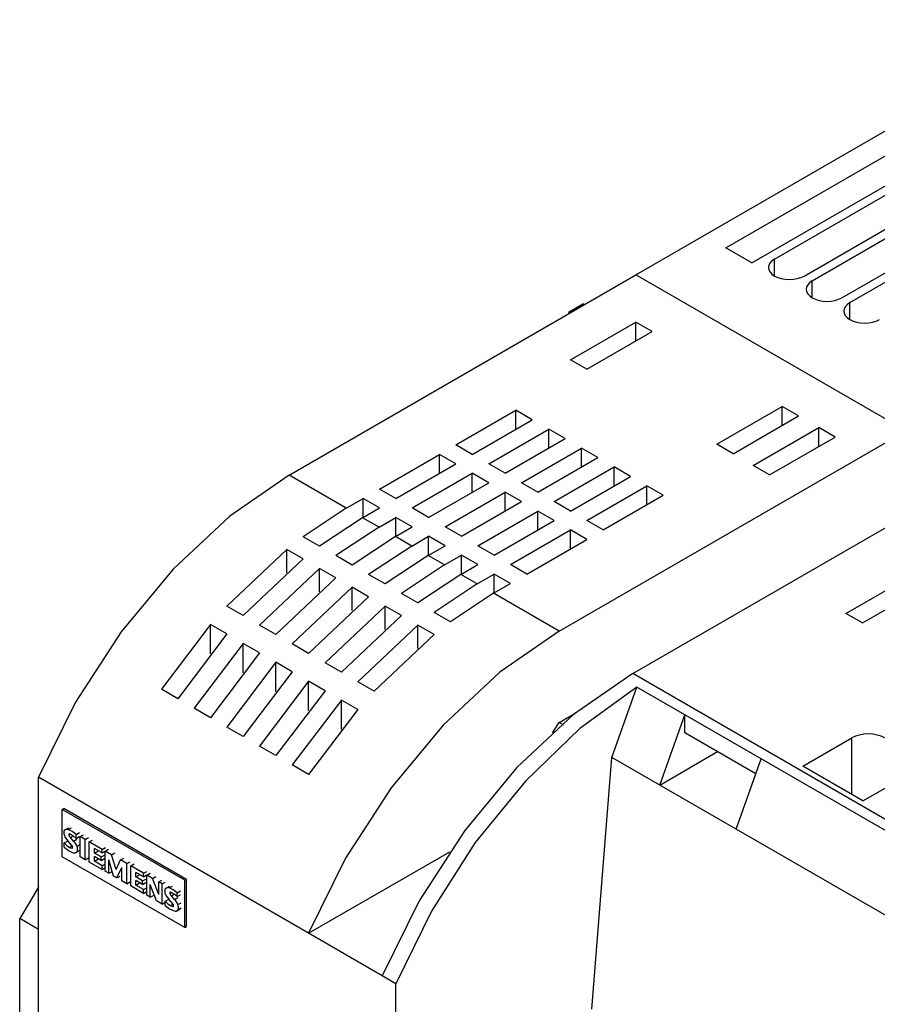
# Model space of a CAD drawing. Extents: x 0 to 1228, y 0 to 868.
# Drawn here: x 559 to 620, y 188 to 257 of the extents above; entities that cross this region are included whole.
import ezdxf

# ---------------------------------------------------------------- set-up
doc = ezdxf.new("R2010")
doc.units = 0
doc.header["$LTSCALE"] = 14.61
doc.header["$MEASUREMENT"] = 0
doc.layers.add('40000_ISO', color=7, linetype='CONTINUOUS')

msp = doc.modelspace()

# ---------------------------------------------------------------- linework, layer by layer
at = {"layer": '40000_ISO', "color": 7, "linetype": 'Continuous', "lineweight": 25}
for p, q in [((602.765262, 239.167809), (637.602534, 259.28112)), ((609.088855, 241.048582), (640.668515, 259.28112)), ((610.897793, 240.004206), (640.752838, 257.241014)), ((612.503598, 240.271929), (641.032602, 256.743165)), ((614.573138, 239.077085), (643.10215, 255.548321)), ((615.151845, 238.74297), (643.680849, 255.214205)), ((617.221385, 237.548126), (645.750388, 254.019345)), ((617.800091, 237.214011), (646.329095, 253.68523)), ((610.897793, 240.004206), (609.088855, 241.048582)), ((612.503598, 239.077102), (612.503598, 240.271929)), ((578.390663, 225.095126), (602.765262, 239.167809)), ((652.974625, 210.179413), (602.765262, 239.167809)), ((615.151845, 237.548126), (615.151845, 238.74297)), ((617.800091, 236.019167), (617.800091, 237.214011)), ((598.070468, 236.567894), (599.028585, 237.12107)), ((598.166278, 236.512583), (598.070468, 236.567894)), ((598.070468, 236.457272), (598.070468, 236.567894)), ((599.124395, 237.065759), (599.028585, 237.12107)), ((598.166278, 233.193558), (602.765262, 235.848784)), ((603.915001, 235.184969), (602.765262, 235.848784)), ((602.765262, 234.521171), (602.765262, 235.848784)), ((599.316024, 232.529752), (603.915001, 235.184969)), ((599.316024, 232.529752), (598.166278, 233.193558)), ((590.118062, 227.219307), (594.333799, 229.653256)), ((595.483536, 228.989449), (594.333799, 229.653256)), ((594.333799, 228.325651), (594.333799, 229.653256)), ((608.437338, 227.263561), (613.036314, 229.918779)), ((614.186061, 229.254972), (613.036314, 229.918779)), ((613.036314, 228.591165), (613.036314, 229.918779)), ((591.267808, 226.555501), (595.483536, 228.989449)), ((609.587075, 226.599754), (614.186061, 229.254972)), ((592.417555, 225.891694), (596.633283, 228.325643)), ((597.783029, 227.661845), (596.633283, 228.325643)), ((596.633283, 226.998038), (596.633283, 228.325643)), ((611.005099, 225.781055), (615.604075, 228.436282)), ((616.753821, 227.772475), (615.604075, 228.436282)), ((615.604075, 227.108668), (615.604075, 228.436282)), ((593.567301, 225.227887), (597.783029, 227.661845)), ((597.361456, 214.142338), (621.659399, 228.170759)), ((612.154845, 225.117257), (616.753821, 227.772475)), ((591.267808, 226.555501), (590.118062, 227.219307)), ((594.717047, 224.564081), (598.932775, 226.998038)), ((600.082521, 226.334232), (598.932775, 226.998038)), ((598.932775, 225.670425), (598.932775, 226.998038)), ((609.587075, 226.599754), (608.437338, 227.263561)), ((584.752588, 224.121543), (588.968316, 226.555501)), ((590.118062, 225.891694), (588.968316, 226.555501)), ((588.968316, 225.227887), (588.968316, 226.555501)), ((595.866785, 223.900274), (600.082521, 226.334232)), ((585.902334, 223.457736), (590.118062, 225.891694)), ((593.567301, 225.227887), (592.417555, 225.891694)), ((597.016531, 223.236467), (601.232268, 225.670425)), ((602.382014, 225.006619), (601.232268, 225.670425)), ((601.232268, 224.342812), (601.232268, 225.670425)), ((612.154845, 225.117257), (611.005099, 225.781055)), ((582.414771, 222.771807), (578.390663, 225.095126)), ((587.052081, 222.79393), (591.267808, 225.227887)), ((592.417555, 224.564081), (591.267808, 225.227887)), ((591.267808, 223.900274), (591.267808, 225.227887)), ((598.166278, 222.572661), (602.382014, 225.006619)), ((602.53531, 211.155212), (626.833253, 225.183634)), ((585.902334, 223.457736), (584.752588, 224.121543)), ((588.201818, 222.130131), (592.417555, 224.564081)), ((595.866785, 223.900274), (594.717047, 224.564081)), ((599.316024, 221.908863), (603.531752, 224.342812)), ((604.681498, 223.679005), (603.531752, 224.342812)), ((603.531752, 223.015198), (603.531752, 224.342812)), ((582.414771, 222.771807), (583.602842, 223.457736)), ((584.752588, 222.79393), (583.602842, 223.457736)), ((583.602842, 222.130131), (583.602842, 223.457736)), ((589.351565, 221.466325), (593.567301, 223.900274)), ((594.717047, 223.236467), (593.567301, 223.900274)), ((593.567301, 222.572669), (593.567301, 223.900274)), ((600.46577, 221.245056), (604.681498, 223.679005)), ((582.414771, 222.771806), (579.387106, 220.76958)), ((583.564517, 222.108001), (584.752588, 222.79393)), ((588.201818, 222.130131), (587.052081, 222.79393)), ((590.501311, 220.802518), (594.717047, 223.236467)), ((598.166278, 222.572661), (597.016531, 223.236467)), ((583.564517, 222.108001), (580.53686, 220.10578)), ((584.714264, 221.444194), (583.564517, 222.108001)), ((584.714264, 221.444194), (585.902334, 222.130131)), ((587.052081, 221.466325), (585.902334, 222.130131)), ((585.902334, 220.802518), (585.902334, 222.130131)), ((591.651057, 220.138712), (595.866785, 222.572661)), ((597.016531, 221.908863), (595.866785, 222.572661)), ((595.866785, 221.245056), (595.866785, 222.572661)), ((584.714263, 221.444196), (581.686598, 219.44197)), ((585.86401, 220.780387), (587.052081, 221.466325)), ((590.501311, 220.802518), (589.351565, 221.466325)), ((592.800803, 219.474905), (597.016531, 221.908863)), ((600.46577, 221.245056), (599.316024, 221.908863)), ((580.53686, 220.10578), (579.387105, 220.769586)), ((585.86401, 220.780391), (582.836344, 218.778165)), ((587.013748, 220.11658), (585.86401, 220.780387)), ((587.013748, 220.11658), (588.201818, 220.802518)), ((589.351565, 220.138712), (588.201818, 220.802518)), ((588.201818, 219.474905), (588.201818, 220.802518)), ((593.95055, 218.811099), (598.166278, 221.245056)), ((595.100296, 218.147292), (599.316024, 220.58125)), ((599.316024, 220.58125), (598.166278, 221.245056)), ((598.166278, 219.917443), (598.166278, 221.245056)), ((587.013748, 220.116582), (583.98609, 218.114361)), ((588.163494, 219.452782), (589.351565, 220.138712)), ((592.800803, 219.474905), (591.651057, 220.138712)), ((578.237367, 219.87378), (574.021639, 215.898439)), ((579.387105, 219.209969), (575.171379, 215.234628)), ((579.387105, 219.20997), (578.237367, 219.873776)), ((578.237367, 218.236626), (578.237367, 219.873776)), ((582.836344, 218.778167), (581.686598, 219.441973)), ((588.163494, 219.452777), (585.135836, 217.450556)), ((589.31324, 218.788976), (588.163494, 219.452782)), ((589.31324, 218.788976), (590.501311, 219.474905)), ((591.651057, 218.811099), (590.501311, 219.474905)), ((590.501311, 218.147292), (590.501311, 219.474905)), ((580.536859, 218.546171), (576.321118, 214.570817)), ((581.686598, 217.882365), (580.53686, 218.546171)), ((580.53686, 216.909013), (580.53686, 218.546171)), ((589.313241, 218.788972), (586.285582, 216.786751)), ((590.462987, 218.125169), (591.651057, 218.811099)), ((595.100296, 218.147292), (593.95055, 218.811099)), ((581.686599, 217.882361), (577.47087, 213.907018)), ((585.135837, 217.450554), (583.98609, 218.11436)), ((590.462987, 218.125167), (587.435328, 216.122946)), ((591.612733, 217.461363), (590.462987, 218.125169)), ((591.612733, 217.461363), (592.800803, 218.147292)), ((593.95055, 217.483485), (592.800803, 218.147292)), ((592.800803, 216.819687), (592.800803, 218.147292)), ((617.520319, 215.381435), (622.119304, 218.036662)), ((582.836344, 217.218556), (578.62061, 213.243208)), ((583.98609, 216.554751), (582.836344, 217.218558)), ((582.836344, 215.5814), (582.836344, 217.218558)), ((591.612733, 217.461362), (588.585068, 215.459136)), ((592.762479, 216.797556), (593.95055, 217.483485)), ((618.670065, 214.717628), (623.269042, 217.372855)), ((583.98609, 216.554751), (579.77036, 212.579408)), ((587.435329, 216.12294), (586.285583, 216.786747)), ((592.762479, 216.797557), (589.734814, 214.795331)), ((597.361456, 214.142338), (592.762479, 216.797556)), ((575.171377, 215.234631), (574.021639, 215.898438)), ((585.135836, 215.890946), (580.920101, 211.915597)), ((586.285583, 215.227138), (585.135837, 215.890945)), ((585.135837, 214.253787), (585.135837, 215.890945)), ((586.285582, 215.227142), (582.069852, 211.251798)), ((589.734813, 214.795335), (588.585067, 215.459142)), ((618.670065, 214.717628), (617.520319, 215.381435)), ((572.871887, 214.605026), (569.422653, 210.053583)), ((574.021639, 213.941223), (572.871885, 214.60503)), ((572.871885, 212.544224), (572.871885, 214.60503)), ((577.47087, 213.907018), (576.321115, 214.570825)), ((587.435328, 214.563337), (583.219591, 210.587987)), ((588.585067, 213.899525), (587.435329, 214.563332)), ((587.435329, 212.926182), (587.435329, 214.563332)), ((574.021637, 213.941226), (570.572395, 209.389773)), ((588.585067, 213.899526), (584.36934, 209.924185)), ((575.171378, 213.277415), (571.722146, 208.725977)), ((576.321115, 212.61361), (575.171377, 213.277417)), ((575.171377, 211.216619), (575.171377, 213.277417)), ((579.770362, 212.579405), (578.620608, 213.243211)), ((576.321119, 212.613605), (572.871888, 208.062167)), ((577.470869, 211.949806), (574.021636, 207.398367)), ((578.620608, 211.285997), (577.47087, 211.949804)), ((577.47087, 209.889005), (577.47087, 211.949804)), ((582.069855, 211.251792), (580.9201, 211.915598)), ((578.620609, 211.285995), (575.171378, 206.734556)), ((639.518778, 189.802796), (602.53531, 211.155212)), ((579.77036, 210.622195), (576.32112, 206.070746)), ((580.9201, 209.958392), (579.770362, 210.622191)), ((579.770362, 208.561392), (579.770362, 210.622191)), ((584.369339, 209.924187), (583.219593, 210.587985)), ((601.067467, 205.276102), (602.832631, 210.20845)), ((606.205214, 208.261292), (602.832631, 210.20845)), ((570.572392, 209.389775), (569.422654, 210.053582)), ((580.920103, 209.958388), (577.470868, 205.406945)), ((582.069853, 209.294588), (578.62061, 204.743135)), ((583.219593, 208.630779), (582.069855, 209.294586)), ((582.069855, 207.233779), (582.069855, 209.294586)), ((572.871885, 208.06217), (571.722147, 208.725977)), ((583.219594, 208.630777), (579.770359, 204.079334)), ((597.361456, 207.725549), (598.548219, 208.410726)), ((604.44005, 203.328944), (606.205214, 208.261292)), ((611.570696, 205.163536), (606.205222, 208.261292)), ((606.205222, 207.003281), (606.205222, 208.261292)), ((596.895845, 207.005637), (597.361456, 207.725549)), ((597.574488, 207.602555), (597.361456, 207.725549)), ((575.171377, 206.734558), (574.021639, 207.398364)), ((611.197579, 204.120938), (606.205222, 207.003281)), ((577.47087, 205.406944), (576.321115, 206.070751)), ((614.492661, 204.649916), (617.941892, 206.641327)), ((617.941892, 202.658505), (617.941892, 206.641327)), ((604.44005, 203.328944), (608.504715, 205.675675)), ((579.770362, 204.079331), (578.620608, 204.743138)), ((599.660949, 187.590107), (601.067467, 205.276102)), ((604.44005, 203.328944), (601.067467, 205.276102)), ((609.805533, 200.23118), (611.570696, 205.163528)), ((635.025494, 191.621898), (611.570696, 205.163528)), ((618.708389, 202.215959), (614.492661, 204.649916)), ((618.708389, 202.215959), (622.157628, 204.207378)), ((579.770362, 192.922683), (560.799561, 203.875471)), ((560.799561, 184.492352), (560.799561, 203.875471)), ((609.805533, 200.23118), (604.44005, 203.328944)), ((562.447529, 201.618537), (562.5625, 201.684913)), ((571.070621, 196.639992), (562.447529, 201.618537)), ((562.447529, 198.299504), (562.447529, 201.618537)), ((571.185594, 196.706376), (562.5625, 201.684913)), ((562.669351, 200.193294), (562.899296, 200.326055)), ((562.872285, 200.203194), (563.102246, 200.335955)), ((562.924635, 199.800113), (563.050111, 199.87256)), ((562.929962, 199.883088), (562.943773, 199.89106)), ((563.439157, 199.860551), (563.669118, 199.993313)), ((563.439157, 199.589091), (563.439157, 199.860551)), ((563.716092, 199.71091), (563.946037, 199.843672)), ((630.510765, 188.277013), (609.805533, 200.23118)), ((562.600825, 199.262832), (562.830786, 199.395593)), ((562.600825, 198.97192), (562.600825, 199.262832)), ((563.138434, 199.093809), (562.846565, 199.413928)), ((563.040848, 199.640821), (563.241582, 199.756719)), ((563.260852, 199.399075), (563.040848, 199.640821)), ((563.260852, 199.399075), (563.490796, 199.531836)), ((563.439157, 199.589091), (563.669118, 199.721852)), ((563.496833, 199.031333), (563.716092, 199.157916)), ((564.073596, 199.504503), (563.716092, 199.71091)), ((563.716092, 198.297296), (563.716092, 199.71091)), ((564.073596, 199.504503), (564.303541, 199.637265)), ((564.073596, 198.090888), (564.073596, 199.504503)), ((564.362242, 199.337851), (564.592187, 199.470612)), ((565.2671, 198.815431), (564.362242, 199.337851)), ((564.362242, 197.924236), (564.362242, 199.337851)), ((562.97343, 198.956554), (563.159707, 199.064108)), ((563.138437, 198.893039), (563.186172, 198.920603)), ((563.428621, 198.594733), (563.658565, 198.727494)), ((563.49948, 198.661027), (563.716092, 198.786081)), ((565.2671, 198.562413), (564.719746, 198.878425)), ((564.719746, 198.556781), (564.719746, 198.878425)), ((564.719746, 198.556781), (564.949707, 198.689543)), ((565.197912, 198.280714), (564.719746, 198.556781)), ((565.2671, 198.815431), (565.497061, 198.948192)), ((565.2671, 198.562413), (565.2671, 198.815431)), ((565.2671, 198.562413), (565.497061, 198.695174)), ((565.48669, 198.688649), (565.716634, 198.82141)), ((565.92936, 198.433075), (565.48669, 198.688649)), ((565.48669, 197.275034), (565.48669, 198.688649)), ((565.92936, 198.433075), (566.159321, 198.565837)), ((579.770362, 192.922683), (589.684588, 198.64667)), ((571.070621, 193.320967), (562.447529, 198.299504)), ((564.073596, 198.090888), (563.716092, 198.297296)), ((564.073596, 198.090888), (564.303541, 198.22365)), ((565.2671, 197.401808), (564.362242, 197.924236)), ((565.197912, 198.03896), (564.719746, 198.315027)), ((564.719746, 197.982111), (564.719746, 198.315027)), ((564.719746, 197.982111), (564.949707, 198.114872)), ((565.2671, 197.666098), (564.719746, 197.982111)), ((565.197912, 198.280714), (565.427856, 198.413475)), ((565.197912, 198.03896), (565.197912, 198.280714)), ((565.197912, 198.03896), (565.427856, 198.171721)), ((565.2671, 197.666098), (565.48669, 197.792872)), ((566.066877, 196.940067), (565.725334, 198.068402)), ((565.725334, 197.137253), (565.725334, 198.068402)), ((566.243412, 197.390271), (565.92936, 198.433075)), ((566.243412, 197.390271), (566.560111, 198.068914)), ((566.560111, 198.068914), (566.790055, 198.201676)), ((566.999241, 197.815384), (566.560111, 198.068914)), ((566.999241, 197.815384), (567.229185, 197.948145)), ((566.999241, 196.401769), (566.999241, 197.815384)), ((567.273398, 197.657101), (567.503342, 197.789854)), ((565.2671, 197.401808), (565.2671, 197.666098)), ((565.2671, 197.401808), (565.48669, 197.52859)), ((565.725334, 197.137253), (565.48669, 197.275034)), ((565.725334, 197.137253), (565.955279, 197.270014)), ((566.299302, 196.805875), (566.643507, 197.541367)), ((566.643507, 196.607151), (566.643507, 197.541367)), ((568.178256, 197.134673), (567.273398, 197.657101)), ((567.273398, 196.243477), (567.273398, 197.657101)), ((568.178256, 196.881655), (567.630902, 197.197675)), ((567.630902, 196.876022), (567.630902, 197.197675)), ((568.178256, 197.134673), (568.408216, 197.267434)), ((568.178256, 196.881655), (568.178256, 197.134673)), ((568.397846, 197.007891), (568.62779, 197.140652)), ((566.299302, 196.805875), (566.066877, 196.940067)), ((566.299302, 196.805875), (566.529246, 196.938636)), ((566.999241, 196.401769), (566.643507, 196.607151)), ((566.999241, 196.401769), (567.229185, 196.53453)), ((567.630902, 196.876022), (567.860862, 197.008784)), ((568.109067, 196.599956), (567.630902, 196.876022)), ((568.109067, 196.35821), (567.630902, 196.634277)), ((567.630902, 196.301352), (567.630902, 196.634277)), ((567.630902, 196.301352), (567.860862, 196.434113)), ((568.109067, 196.599956), (568.339012, 196.732717)), ((568.109067, 196.35821), (568.109067, 196.599956)), ((568.109067, 196.35821), (568.339012, 196.490971)), ((568.178256, 196.881655), (568.408216, 197.014416)), ((568.795278, 196.778435), (568.397846, 197.007891)), ((568.397846, 195.594276), (568.397846, 197.007891)), ((568.795278, 196.778435), (569.025222, 196.911196)), ((569.235285, 195.639349), (568.795278, 196.778435)), ((569.235285, 196.524399), (569.465246, 196.65716)), ((569.471266, 196.388156), (569.235285, 196.524399)), ((569.235285, 195.639349), (569.235285, 196.524399)), ((569.471266, 196.388156), (569.701211, 196.520918)), ((569.471266, 194.974541), (569.471266, 196.388156)), ((571.070621, 196.639992), (571.185594, 196.706376)), ((571.070621, 193.320967), (571.070621, 196.639992)), ((571.185594, 193.387343), (571.185594, 196.706376)), ((560.799563, 196.167217), (559.469697, 193.960435)), ((568.178256, 195.721058), (567.273398, 196.243477)), ((568.178256, 195.98534), (567.630902, 196.301352)), ((568.178256, 195.98534), (568.397846, 196.112122)), ((568.178256, 195.721058), (568.178256, 195.98534)), ((568.178256, 195.721058), (568.397846, 195.847832)), ((569.086256, 195.196827), (568.647125, 196.346673)), ((568.647125, 195.450358), (568.647125, 196.346673)), ((569.760971, 196.098947), (569.990932, 196.231709)), ((569.963921, 196.108847), (570.193866, 196.241609)), ((570.016255, 195.705758), (570.141747, 195.778205)), ((570.021581, 195.788733), (570.035393, 195.796705)), ((570.530793, 195.766197), (570.760737, 195.898958)), ((570.530793, 195.494744), (570.530793, 195.766197)), ((568.647125, 195.450358), (568.397846, 195.594276)), ((568.647125, 195.450358), (568.87707, 195.583119)), ((569.471266, 194.974541), (569.086256, 195.196827)), ((569.471266, 194.974541), (569.692461, 195.102249)), ((569.692461, 195.168486), (569.922405, 195.301247)), ((569.692461, 194.877565), (569.692461, 195.168486)), ((570.230057, 194.999461), (569.938188, 195.31958)), ((570.132468, 195.546475), (570.333218, 195.662373)), ((570.352472, 195.30472), (570.132468, 195.546475)), ((570.352472, 195.30472), (570.582432, 195.437481)), ((570.530793, 195.494744), (570.760737, 195.627505)), ((570.588453, 194.936978), (570.818397, 195.069739)), ((570.065049, 194.862199), (570.251343, 194.969753)), ((570.230056, 194.798684), (570.277792, 194.826248)), ((570.52024, 194.500378), (570.750201, 194.63314)), ((570.591116, 194.566672), (570.82106, 194.699433)), ((560.799578, 193.192622), (559.469699, 193.960434)), ((559.469699, 152.198209), (559.469699, 193.960434)), ((571.070621, 193.320967), (571.185594, 193.387343)), ((584.944208, 189.935557), (579.770362, 192.922683)), ((585.902334, 189.382381), (584.944208, 189.935557)), ((585.902334, 173.893586), (585.902334, 189.382381))]:
    msp.add_line(p, q, dxfattribs=at)
for points in [[(612.503593, 240.271932), (612.321607, 240.1439), (612.186379, 239.99783), (612.103108, 239.839336), (612.074992, 239.674508), (612.103112, 239.50968), (612.186389, 239.351187), (612.32162, 239.205118), (612.50361, 239.077088), (612.725366, 238.972017), (612.978364, 238.893942), (613.252883, 238.845863), (613.538374, 238.829628), (613.823864, 238.845862), (614.098384, 238.893939), (614.351383, 238.972014), (614.57314, 239.077085)], [(615.151845, 238.742969), (614.969857, 238.614938), (614.834628, 238.468868), (614.751355, 238.310373), (614.723238, 238.145545), (614.751358, 237.980716), (614.834634, 237.822222), (614.969866, 237.676153), (615.151857, 237.548123), (615.373613, 237.443051), (615.626612, 237.364975), (615.901132, 237.316897), (616.186624, 237.300663), (616.472115, 237.316897), (616.746636, 237.364975), (616.999635, 237.44305), (617.221391, 237.548122)], [(617.800097, 237.214007), (617.618107, 237.085976), (617.482877, 236.939907), (617.399603, 236.781413), (617.371484, 236.616584), (617.399602, 236.451756), (617.482876, 236.293261), (617.618106, 236.147192), (617.800096, 236.019161), (618.02185, 235.914088), (618.274848, 235.836012), (618.549368, 235.787932), (618.834859, 235.771697), (619.12035, 235.78793), (619.394871, 235.836007), (619.647871, 235.914081), (619.869629, 236.019151)], [(578.390664, 225.095125), (574.241095, 222.219693), (570.25613, 218.499326), (566.593815, 214.081576), (563.399396, 209.141651), (560.799565, 203.87547)], [(597.361456, 214.142333), (593.211888, 211.266901), (589.226924, 207.546536), (585.564609, 203.128787), (582.37019, 198.188863), (579.770359, 192.922683)], [(602.53531, 211.155209), (598.385742, 208.279777), (594.400778, 204.559411), (590.738462, 200.141661), (587.544043, 195.201737), (584.944211, 189.935557)], [(602.832632, 210.208454), (598.827001, 207.299651), (594.99498, 203.614258), (591.479111, 199.289365), (588.410175, 194.485846), (585.902331, 189.382382)], [(620.241386, 206.641329), (619.99499, 206.758077), (619.713878, 206.844828), (619.408853, 206.89825), (619.091638, 206.916288), (618.774423, 206.89825), (618.469398, 206.844828), (618.188286, 206.758077), (617.94189, 206.641329)], [(562.605272, 200.134058), (562.582304, 200.078742), (562.570983, 200.012922), (562.571718, 199.938976), (562.584483, 199.859572), (562.608817, 199.777577)], [(562.872284, 200.2032), (562.791677, 200.219618), (562.718247, 200.213217), (562.655195, 200.184276), (562.605272, 200.134058)], [(563.439157, 199.860553), (563.156524, 200.070927), (562.872284, 200.203199)], [(562.92996, 199.88309), (562.923433, 199.873788), (562.919046, 199.862109), (562.916942, 199.848434), (562.91719, 199.833206), (562.919781, 199.816922), (562.924632, 199.800113)], [(563.025763, 199.88411), (562.998728, 199.893897), (562.973143, 199.897025), (562.949939, 199.893378), (562.929961, 199.883089)], [(563.439159, 199.589097), (563.235149, 199.761346), (563.025763, 199.884109)], [(562.600828, 199.262839), (562.78415, 199.095181), (562.973429, 198.956547)], [(562.608816, 199.777577), (562.673635, 199.645874), (562.754065, 199.522853), (562.846565, 199.413928)], [(562.924632, 199.800111), (562.978373, 199.715647), (563.040848, 199.640821)], [(563.496825, 199.031332), (563.432375, 199.163742), (563.352625, 199.288024), (563.260851, 199.399074)], [(562.600826, 198.971923), (562.908969, 198.741279), (563.220047, 198.58061)], [(562.97343, 198.956547), (563.057548, 198.912673), (563.138436, 198.89304)], [(563.19343, 198.957581), (563.190787, 198.984527), (563.183543, 199.012908), (563.172026, 199.041435), (563.156759, 199.068816), (563.138434, 199.093809)], [(563.138436, 198.893041), (563.153882, 198.893884), (563.1674, 198.899108), (563.178477, 198.908517), (563.186695, 198.921754), (563.191743, 198.938317), (563.19343, 198.957581)], [(563.220046, 198.580611), (563.304657, 198.565878), (563.381496, 198.574778), (563.447355, 198.60694), (563.499485, 198.661021)], [(563.499486, 198.66102), (563.522955, 198.718861), (563.534615, 198.787295), (563.534064, 198.863972), (563.521321, 198.94626), (563.496825, 199.031333)], [(569.696895, 196.039698), (569.673929, 195.984382), (569.66261, 195.918563), (569.663346, 195.844617), (569.676111, 195.765215), (569.700445, 195.683221)], [(569.963922, 196.108843), (569.88331, 196.125264), (569.809875, 196.118864), (569.746819, 196.089921), (569.696895, 196.039698)], [(569.700445, 195.683221), (569.765262, 195.551521), (569.84569, 195.428502), (569.938187, 195.31958)], [(570.530792, 195.766194), (570.24816, 195.976569), (569.963922, 196.108843)], [(570.021582, 195.788732), (570.015057, 195.779429), (570.010672, 195.76775), (570.008569, 195.754075), (570.008818, 195.738848), (570.011409, 195.722566), (570.01626, 195.705758)], [(570.016259, 195.70576), (570.069996, 195.621299), (570.132468, 195.546475)], [(570.1174, 195.789752), (570.09036, 195.799543), (570.064771, 195.802671), (570.041563, 195.799023), (570.021582, 195.788731)], [(570.530791, 195.494739), (570.326783, 195.666988), (570.1174, 195.789752)], [(569.69246, 195.168482), (569.875776, 195.000829), (570.065049, 194.862199)], [(570.285058, 194.863222), (570.282415, 194.89017), (570.275171, 194.918552), (570.263653, 194.947082), (570.248385, 194.974466), (570.230057, 194.999461)], [(570.588452, 194.936978), (570.524002, 195.06939), (570.44425, 195.193675), (570.352474, 195.304726)], [(569.69246, 194.877563), (570.000596, 194.646927), (570.311666, 194.48626)], [(570.065049, 194.862199), (570.149167, 194.818323), (570.230055, 194.798688)], [(570.230055, 194.798688), (570.245502, 194.799529), (570.259021, 194.804752), (570.2701, 194.814159), (570.278319, 194.827395), (570.283369, 194.843958), (570.285057, 194.863222)], [(570.311666, 194.486259), (570.396281, 194.471525), (570.473123, 194.480425), (570.538984, 194.512588), (570.591115, 194.566672)], [(570.591116, 194.566672), (570.614584, 194.624513), (570.626242, 194.692946), (570.625691, 194.769621), (570.612949, 194.851907), (570.588453, 194.936978)]]:
    msp.add_lwpolyline(points, dxfattribs=at)

doc.saveas('drawing.dxf')
